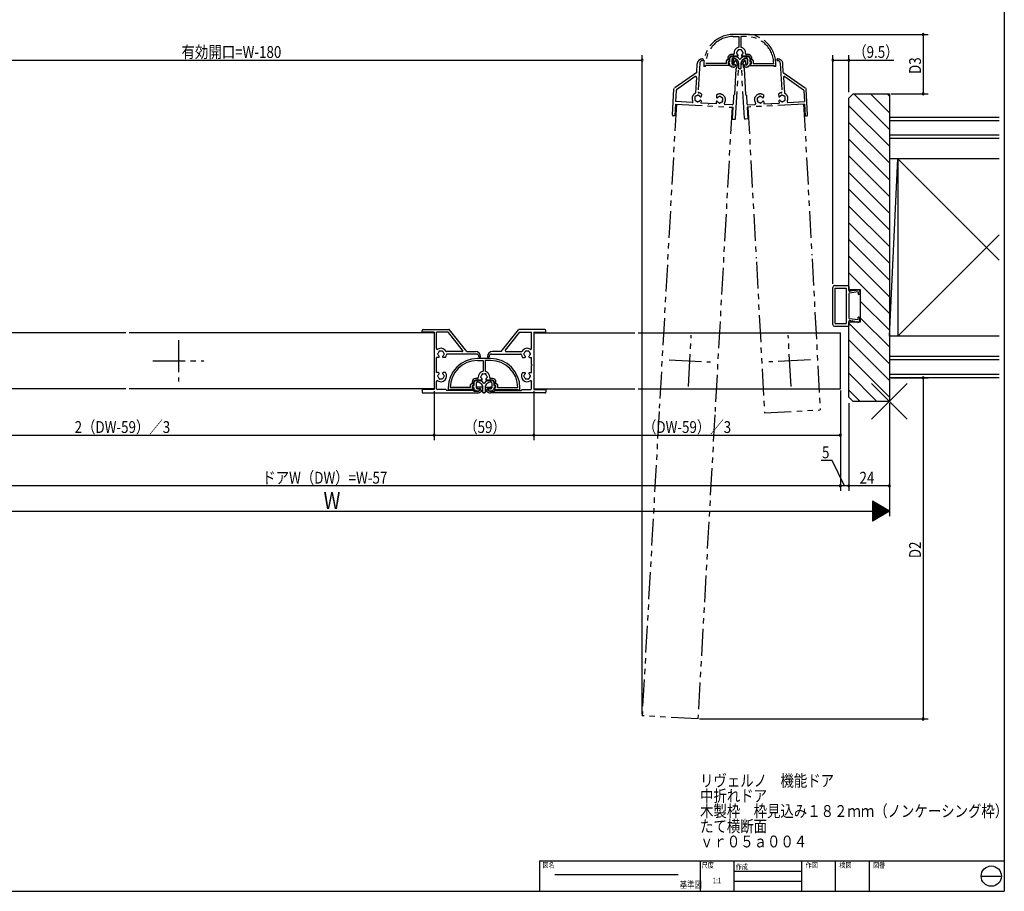
# Model space of a CAD drawing. Extents: x 19 to 1168, y 16 to 831.
# Drawn here: x 583 to 1166, y 16 to 532 of the extents above; entities that cross this region are included whole.
import ezdxf
from ezdxf.enums import TextEntityAlignment as Align

# ---------------------------------------------------------------- set-up
doc = ezdxf.new("R2010")
doc.units = 0
doc.linetypes.add('CENTER2', pattern=[28.575, 19.05, -3.175, 3.175, -3.175])
doc.linetypes.add('PHANTOM2', pattern=[31.75, 15.875, -3.175, 3.175, -3.175, 3.175, -3.175])
for name, color, linetype in [('CL', 4, 'CENTER2'), ('KI1', 7, 'CONTINUOUS'), ('KI2', 4, 'CONTINUOUS'), ('MJ', 2, 'CONTINUOUS'), ('OS', 2, 'CONTINUOUS'), ('PH', 6, 'PHANTOM2'), ('SU', 3, 'CONTINUOUS'), ('TE', 6, 'CONTINUOUS'), ('WK', 7, 'CONTINUOUS')]:
    doc.layers.add(name, color=color, linetype=linetype)
doc.styles.get("Standard").update_dxf_attribs({"font": 'romans.shx', "width": 0.83, "bigfont": 'extfont.shx'})

msp = doc.modelspace()

# ---------------------------------------------------------------- linework, layer by layer
at = {"layer": 'CL'}
for p, q in [((978.65, 315.14), (980.34, 345.36)), ((1039.32, 315.14), (1037.68, 345.36)), ((676.9, 342.53), (676.9, 317.97)), ((661.77, 330.25), (692.03, 330.25)), ((967.24, 330.93), (991.76, 329.56)), ((1050.76, 330.91), (1026.24, 329.59))]:
    msp.add_line(p, q, dxfattribs=at)
at = {"layer": 'KI1'}
for p, q in [((1076, 488.25), (1073.5, 485.75)), ((1073.5, 372.25), (1073.5, 485.75)), ((1076, 488.25), (1097.5, 488.25)), ((1097.5, 488.25), (1097.5, 306.25)), ((1064, 351.75), (1064, 373.75)), ((1065, 374.75), (1073, 374.75)), ((1065.5, 352.25), (1065.5, 373.25)), ((1065.5, 373.25), (1072, 373.25)), ((1072, 373.25), (1072, 352.25)), ((1073.5, 374.25), (1073.5, 371.9)), ((1080.5, 372.25), (1073.5, 372.25)), ((1073.5, 369.89), (1073.5, 355.61)), ((1079, 371), (1073.94, 370.38)), ((1074.96, 371.52), (1074.06, 371.41)), ((1075.95, 371.64), (1074.9, 372.01)), ((1074.9, 372.01), (1074.96, 371.52)), ((1076.95, 371.76), (1075.89, 372.13)), ((1075.89, 372.13), (1075.95, 371.64)), ((1076.89, 372.26), (1077.94, 371.88)), ((1076.89, 372.26), (1076.95, 371.76)), ((1077.88, 372.38), (1078.93, 372)), ((1077.88, 372.38), (1077.94, 371.88)), ((1078.87, 372.5), (1079.34, 372.33)), ((1078.87, 372.5), (1078.93, 372)), ((1079, 371), (1079, 369.5)), ((1079.5, 369.5), (1079, 369.5)), ((1080, 371.51), (1080, 370)), ((1080.5, 353.25), (1080.5, 372.25)), ((1079, 354.5), (1079, 356)), ((1079.5, 356), (1079, 356)), ((1080, 353.99), (1080, 355.5)), ((1065, 350.75), (1073, 350.75)), ((1065.5, 352.25), (1072, 352.25)), ((1073.5, 353.6), (1073.5, 351.25)), ((1073.5, 353.25), (1080.5, 353.25)), ((1073.5, 308.75), (1073.5, 353.25)), ((1079, 354.5), (1073.94, 355.12)), ((1074.96, 353.98), (1074.06, 354.09)), ((1074.9, 353.49), (1074.96, 353.98)), ((1075.95, 353.86), (1074.9, 353.49)), ((1075.89, 353.37), (1075.95, 353.86)), ((1076.95, 353.74), (1075.89, 353.37)), ((1076.89, 353.24), (1076.95, 353.74)), ((1076.89, 353.24), (1077.94, 353.62)), ((1077.88, 353.12), (1077.94, 353.62)), ((1077.88, 353.12), (1078.93, 353.5)), ((1078.87, 353), (1078.93, 353.5)), ((1078.87, 353), (1079.34, 353.17)), ((645.85, 346.75), (465.5, 346.75)), ((828.2, 346.75), (647.85, 346.75)), ((821.2, 347.25), (821.2, 348.25)), ((828.2, 347.25), (821.2, 347.25)), ((821.7, 348.75), (836.96, 348.75)), ((828.2, 347.25), (828.2, 313.25)), ((836.24, 347.25), (829.6, 347.25)), ((829.6, 337.54), (829.6, 347.25)), ((845.03, 336.56), (836.63, 347.06)), ((847.6, 335.75), (837.35, 348.56)), ((867.8, 335.75), (878.05, 348.56)), ((870.37, 336.56), (878.77, 347.06)), ((893.7, 348.75), (878.44, 348.75)), ((879.16, 347.25), (885.8, 347.25)), ((885.8, 337.54), (885.8, 347.25)), ((887.2, 347.25), (887.2, 313.25)), ((887.2, 347.25), (894.2, 347.25)), ((887.2, 346.75), (946.85, 346.75)), ((894.2, 347.25), (894.2, 348.25)), ((948.85, 346.75), (1068.5, 346.75)), ((1068.5, 313.75), (1068.5, 346.75)), ((829.6, 328.05), (829.6, 332.25)), ((830.83, 332.25), (829.6, 332.25)), ((834.95, 332.25), (833.57, 332.25)), ((844.64, 335.75), (835.55, 335.75)), ((853.2, 334.25), (836.07, 334.25)), ((847.6, 335.75), (852.7, 335.75)), ((862.2, 334.25), (879.33, 334.25)), ((867.8, 335.75), (862.7, 335.75)), ((870.76, 335.75), (879.85, 335.75)), ((880.45, 332.25), (881.83, 332.25)), ((884.57, 332.25), (885.8, 332.25)), ((885.8, 328.05), (885.8, 332.25)), ((829.6, 323.25), (829.6, 327.45)), ((861.6, 331.65), (853.8, 331.65)), ((853.8, 330.45), (857.1, 330.45)), ((857.1, 330.45), (857.1, 324.1)), ((858.3, 330.45), (858.3, 324.1)), ((861.6, 330.45), (858.3, 330.45)), ((885.8, 323.25), (885.8, 327.45)), ((830.83, 323.25), (829.6, 323.25)), ((834.95, 323.25), (833.57, 323.25)), ((880.45, 323.25), (881.83, 323.25)), ((884.57, 323.25), (885.8, 323.25)), ((829.6, 313.75), (829.6, 317.96)), ((849.75, 314.45), (849.75, 316.15)), ((850.25, 316.65), (850.65, 316.65)), ((850.65, 317.75), (850.65, 316.65)), ((850.75, 315.35), (850.75, 314.45)), ((851.35, 315.65), (851.05, 315.65)), ((851.65, 315.95), (851.65, 317.75)), ((853.83, 319.75), (852.65, 319.75)), ((856.33, 318.75), (852.65, 318.75)), ((856.85, 314.75), (853.8, 314.75)), ((858.55, 314.75), (861.6, 314.75)), ((862.75, 318.75), (859.07, 318.75)), ((862.75, 319.75), (861.57, 319.75)), ((863.75, 317.75), (863.75, 315.95)), ((864.35, 315.65), (864.05, 315.65)), ((864.65, 314.45), (864.65, 315.35)), ((864.75, 316.65), (864.75, 317.75)), ((864.75, 316.65), (865.15, 316.65)), ((865.65, 316.15), (865.65, 314.45)), ((885.8, 313.75), (885.8, 317.96)), ((645.85, 313.75), (465.5, 313.75)), ((828.2, 313.75), (647.85, 313.75)), ((828.2, 313.25), (821.2, 313.25)), ((821.2, 313.25), (821.2, 311.75)), ((821.7, 311.25), (853.83, 311.25)), ((835.2, 313.25), (830.1, 313.25)), ((835.7, 312.75), (835.2, 313.25)), ((851.05, 312.75), (835.7, 312.75)), ((836.45, 314.3), (836.45, 312.75)), ((837.45, 312.75), (836.45, 312.75)), ((851.35, 313.25), (837.45, 313.25)), ((837.45, 312.75), (837.45, 313.25)), ((849.75, 314.45), (837.65, 314.45)), ((851.35, 314.15), (851.05, 314.15)), ((852.05, 312.15), (851.05, 312.75)), ((851.65, 313.55), (851.65, 313.85)), ((853.83, 312.15), (852.05, 312.15)), ((853.8, 313.85), (855.18, 313.85)), ((861.6, 313.85), (860.22, 313.85)), ((861.57, 312.15), (863.35, 312.15)), ((893.7, 311.25), (861.57, 311.25)), ((863.35, 312.15), (864.35, 312.75)), ((863.75, 313.85), (863.75, 313.55)), ((864.35, 314.15), (864.05, 314.15)), ((864.05, 313.25), (877.95, 313.25)), ((864.35, 312.75), (879.7, 312.75)), ((865.65, 314.45), (877.75, 314.45)), ((877.95, 312.75), (877.95, 313.25)), ((878.95, 312.75), (877.95, 312.75)), ((878.95, 312.75), (878.95, 314.3)), ((879.7, 312.75), (880.2, 313.25)), ((880.2, 313.25), (885.3, 313.25)), ((887.2, 313.75), (946.85, 313.75)), ((887.2, 313.25), (894.2, 313.25)), ((894.2, 313.25), (894.2, 311.75)), ((948.85, 313.75), (1068.5, 313.75)), ((1076, 306.25), (1073.5, 308.75)), ((1097.5, 306.25), (1076, 306.25))]:
    msp.add_line(p, q, dxfattribs=at)
for centre, radius, start, end in [((1065, 373.75), 1, 90, 180), ((1073, 374.25), 0.5, 0, 90), ((1074, 371.9), 0.5, 180, 277), ((1074, 369.89), 0.5, 97, 180), ((1079.01, 371.39), 1, 7, 70.43495), ((1079.5, 370), 0.5, 270, 0), ((1074, 355.61), 0.5, 180, 263), ((1079.5, 355.5), 0.5, 0, 90), ((1065, 351.75), 1, 180, 270), ((1073, 351.25), 0.5, 270, 0), ((1074, 353.6), 0.5, 83, 180), ((1079.01, 354.11), 1, 289.56505, 353), ((821.7, 348.25), 0.5, 90, 180), ((836.24, 346.75), 0.5, 38.65981, 90), ((836.96, 348.25), 0.5, 38.65981, 90), ((878.44, 348.25), 0.5, 90, 141.34019), ((879.16, 346.75), 0.5, 90, 141.34019), ((893.7, 348.25), 0.5, 0, 90), ((830.1, 337.54), 0.5, 180, 302.57897), ((830.7, 334.25), 0.5, 112.02431, 247.97569), ((832.2, 334.25), 3.4, 30.9778, 122.57897), ((832.2, 334.25), 1.75, 135.35889, 164.64111), ((832.2, 334.25), 1.75, 195.35889, 229.8159), ((830.83, 332.63), 0.376, 270, 49.8159), ((831.45, 335.55), 0.5, 52.02431, 187.97569), ((832.2, 334.25), 1.75, 75.35889, 104.64111), ((832.95, 335.55), 0.5, 352.02431, 127.97569), ((833.57, 332.63), 0.376, 130.1841, 270), ((832.2, 334.25), 1.75, 310.1841, 344.64111), ((832.2, 334.25), 1.75, 15.35889, 44.64111), ((833.7, 334.25), 0.5, 292.02431, 67.97569), ((832.2, 334.25), 3.4, 323.96812, 352.60688), ((835.55, 336.25), 0.5, 210, 270), ((836.07, 333.75), 0.5, 90, 172.81924), ((844.64, 336.25), 0.5, 270, 38.65981), ((852.7, 332.75), 3, 0, 90), ((853.2, 332.75), 1.5, 0, 90), ((855.2, 332.75), 0.5, 180, 0), ((862.7, 332.75), 3, 90, 180), ((860.2, 332.75), 0.5, 180, 0), ((862.2, 332.75), 1.5, 90, 180), ((870.76, 336.25), 0.5, 141.34019, 270), ((879.33, 333.75), 0.5, 7.18076, 90), ((883.2, 334.25), 3.4, 187.39312, 216.03188), ((879.85, 336.25), 0.5, 270, 330), ((883.2, 334.25), 3.4, 57.42103, 149.0222), ((881.7, 334.25), 0.5, 112.02431, 247.97569), ((883.2, 334.25), 1.75, 135.35889, 164.64111), ((883.2, 334.25), 1.75, 195.35889, 229.8159), ((881.83, 332.63), 0.376, 270, 49.8159), ((882.45, 335.55), 0.5, 52.02431, 187.97569), ((883.2, 334.25), 1.75, 75.35889, 104.64111), ((883.95, 335.55), 0.5, 352.02431, 127.97569), ((884.57, 332.63), 0.376, 130.1841, 270), ((883.2, 334.25), 1.75, 310.1841, 344.64111), ((883.2, 334.25), 1.75, 15.35889, 44.64111), ((884.7, 334.25), 0.5, 292.02431, 67.97569), ((885.3, 337.54), 0.5, 237.42103, 0), ((829.6, 327.75), 0.3, 90, 270), ((853.8, 314.3), 17.35, 90, 180), ((853.8, 314.3), 16.15, 90, 179.46783), ((861.6, 314.3), 17.35, 0, 90), ((861.6, 314.3), 16.15, 0.53217, 90), ((885.8, 327.75), 0.3, 270, 90), ((830.7, 321.25), 0.5, 112.02431, 247.97569), ((832.2, 321.25), 3.4, 237.42103, 36.03188), ((832.2, 321.25), 1.75, 130.1841, 164.64111), ((832.2, 321.25), 1.75, 195.35889, 224.64111), ((830.83, 322.87), 0.376, 310.1841, 90), ((833.57, 322.87), 0.376, 90, 229.8159), ((832.2, 321.25), 1.75, 15.35889, 49.8159), ((832.2, 321.25), 1.75, 315.35889, 344.64111), ((833.7, 321.25), 0.5, 292.02431, 67.97569), ((857.7, 320.75), 3.4, 100.16425, 187.36589), ((856.2, 320.75), 0.5, 112.02431, 247.97569), ((857.7, 320.75), 1.75, 135.35889, 164.64111), ((856.95, 322.05), 0.5, 52.02431, 187.97569), ((857.7, 320.75), 1.75, 75.35889, 104.64111), ((858.45, 322.05), 0.5, 352.02431, 127.97569), ((857.7, 320.75), 3.4, 352.63411, 79.83575), ((857.7, 320.75), 1.75, 15.35889, 44.64111), ((859.2, 320.75), 0.5, 292.02431, 67.97569), ((883.2, 321.25), 3.4, 143.96812, 302.57897), ((881.7, 321.25), 0.5, 112.02431, 247.97569), ((883.2, 321.25), 1.75, 130.1841, 164.64111), ((883.2, 321.25), 1.75, 195.35889, 224.64111), ((881.83, 322.87), 0.376, 310.1841, 90), ((884.57, 322.87), 0.376, 90, 229.8159), ((883.2, 321.25), 1.75, 15.35889, 49.8159), ((883.2, 321.25), 1.75, 315.35889, 344.64111), ((884.7, 321.25), 0.5, 292.02431, 67.97569), ((830.1, 317.96), 0.5, 57.42103, 180), ((831.45, 319.95), 0.5, 172.02431, 307.97569), ((832.2, 321.25), 1.75, 255.35889, 284.64111), ((832.95, 319.95), 0.5, 232.02431, 7.97569), ((850.25, 316.15), 0.5, 90, 180), ((852.65, 317.75), 2, 90, 180), ((851.05, 315.35), 0.3, 90, 180), ((851.35, 315.95), 0.3, 270, 0), ((852.65, 317.75), 1, 90, 180), ((853.8, 314.3), 0.45, 90, 270), ((853.83, 320.25), 0.5, 270, 7.36589), ((853.83, 314.3), 3.05, 270, 8.48445), ((857.7, 320.75), 1.75, 195.35889, 229.8159), ((856.33, 319.13), 0.376, 270, 49.8159), ((861.57, 314.3), 3.05, 171.51555, 270), ((859.07, 319.13), 0.376, 130.1841, 270), ((857.7, 320.75), 1.75, 310.1841, 344.64111), ((861.57, 320.25), 0.5, 172.63411, 270), ((861.6, 314.3), 0.45, 270, 90), ((862.75, 317.75), 2, 0, 90), ((862.75, 317.75), 1, 0, 90), ((864.05, 315.95), 0.3, 180, 270), ((864.35, 315.35), 0.3, 0, 90), ((865.15, 316.15), 0.5, 0, 90), ((882.45, 319.95), 0.5, 172.02431, 307.97569), ((883.2, 321.25), 1.75, 255.35889, 284.64111), ((883.95, 319.95), 0.5, 232.02431, 7.97569), ((885.3, 317.96), 0.5, 0, 122.57897), ((821.7, 311.75), 0.5, 180, 270), ((830.1, 313.75), 0.5, 180, 270), ((851.05, 314.45), 0.3, 180, 270), ((851.35, 313.85), 0.3, 0, 90), ((851.35, 313.55), 0.3, 270, 0), ((853.83, 314.3), 2.15, 270, 324.8473), ((855.18, 313.35), 0.5, 324.8473, 90), ((860.22, 313.35), 0.5, 90, 215.1527), ((861.57, 314.3), 2.15, 215.1527, 270), ((864.05, 313.85), 0.3, 90, 180), ((864.05, 313.55), 0.3, 180, 270), ((864.35, 314.45), 0.3, 270, 0), ((885.3, 313.75), 0.5, 270, 0), ((893.7, 311.75), 0.5, 270, 0)]:
    msp.add_arc(centre, radius, start, end, dxfattribs=at)
at = {"layer": 'KI2'}
for p, q in [((850.95, 314.65), (850.95, 315.15)), ((851.25, 315.45), (851.55, 315.45)), ((851.85, 315.75), (851.85, 317.55)), ((852.85, 318.55), (855.56, 318.55)), ((853.15, 314.3), (853.15, 317.14)), ((859.84, 318.55), (862.55, 318.55)), ((862.25, 317.14), (862.25, 314.3)), ((863.55, 317.55), (863.55, 315.75)), ((863.85, 315.45), (864.15, 315.45)), ((864.45, 315.15), (864.45, 314.65)), ((851.55, 314.35), (851.25, 314.35)), ((851.85, 313.35), (851.85, 314.05)), ((852.04, 313.07), (852.66, 312.83)), ((852.85, 312.55), (852.85, 312.35)), ((853.8, 312.35), (852.85, 312.35)), ((853.8, 313.65), (855.15, 313.65)), ((857.05, 311.55), (857.05, 314.3)), ((858.05, 311.25), (857.35, 311.25)), ((858.05, 311.25), (857.7, 311.25)), ((858.35, 314.3), (858.35, 311.55)), ((860.25, 313.65), (861.6, 313.65)), ((862.55, 312.35), (861.6, 312.35)), ((862.55, 312.35), (862.55, 312.55)), ((862.74, 312.83), (863.36, 313.07)), ((863.55, 314.05), (863.55, 313.35)), ((864.15, 314.35), (863.85, 314.35))]:
    msp.add_line(p, q, dxfattribs=at)
for centre, radius, start, end in [((851.25, 315.15), 0.3, 90, 180), ((851.25, 314.65), 0.3, 180, 270), ((851.55, 315.75), 0.3, 270, 0), ((852.85, 317.55), 1, 90, 180), ((853.55, 317.14), 0.4, 95.03241, 180), ((853.8, 314.3), 3.25, 0, 95.03241), ((853.8, 314.3), 4.6, 37.25792, 67.50502), ((857.7, 317.27), 0.3, 217.25792, 322.74208), ((861.6, 314.3), 4.6, 112.49498, 142.74208), ((861.6, 314.3), 3.25, 84.96759, 180), ((861.85, 317.14), 0.4, 0, 84.96759), ((862.55, 317.55), 1, 0, 90), ((863.85, 315.75), 0.3, 180, 270), ((864.15, 315.15), 0.3, 0, 90), ((864.15, 314.65), 0.3, 270, 0), ((851.55, 314.05), 0.3, 0, 90), ((852.15, 313.35), 0.3, 180, 248.19859), ((852.55, 312.55), 0.3, 0, 68.19859), ((853.8, 314.3), 0.65, 180, 270), ((853.8, 314.3), 1.95, 270, 324.8473), ((855.15, 313.35), 0.3, 324.8473, 90), ((857.35, 311.55), 0.3, 180, 270), ((858.05, 311.55), 0.3, 270, 0), ((860.25, 313.35), 0.3, 90, 215.1527), ((861.6, 314.3), 1.95, 215.1527, 270), ((861.6, 314.3), 0.65, 270, 0), ((862.85, 312.55), 0.3, 111.80141, 180), ((863.25, 313.35), 0.3, 291.80141, 0), ((863.85, 314.05), 0.3, 90, 180)]:
    msp.add_arc(centre, radius, start, end, dxfattribs=at)
at = {"layer": 'OS'}
for p, q in [((1097.5, 467.15), (1076.4, 488.25)), ((1097.5, 477.05), (1086.3, 488.25)), ((1097.5, 486.95), (1096.2, 488.25)), ((1097.5, 457.26), (1073.5, 481.26)), ((1162.5, 474.25), (1097.5, 474.25)), ((1097.5, 474.25), (1097.5, 320.25)), ((1162.5, 472.25), (1097.5, 472.25)), ((1097.5, 447.36), (1073.5, 471.36)), ((1097.5, 437.46), (1073.5, 461.46)), ((1162.5, 463.75), (1097.5, 463.75)), ((1162.5, 461.75), (1097.5, 461.75)), ((1097.5, 427.56), (1073.5, 451.56)), ((1162.5, 449.75), (1097.5, 449.75)), ((1097.5, 344.75), (1102.5, 449.75)), ((1102.5, 449.75), (1162.5, 389.75)), ((1102.5, 449.75), (1102.5, 344.75)), ((1097.5, 417.66), (1073.5, 441.66)), ((1097.5, 407.76), (1073.5, 431.76)), ((1097.5, 397.86), (1073.5, 421.86)), ((1097.5, 387.96), (1073.5, 411.96)), ((1097.5, 378.06), (1073.5, 402.06)), ((1162.5, 404.75), (1102.5, 344.75)), ((1097.5, 368.16), (1073.5, 392.16)), ((1097.5, 358.26), (1073.5, 382.26)), ((1073.61, 372.25), (1073.5, 372.36)), ((1097.5, 348.36), (1080.5, 365.36)), ((1097.5, 338.46), (1080.5, 355.46)), ((1097.5, 328.56), (1073.5, 352.56)), ((1162.5, 344.75), (1097.5, 344.75)), ((1097.5, 318.66), (1073.5, 342.66)), ((1097.5, 308.76), (1073.5, 332.76)), ((1162.5, 332.75), (1097.5, 332.75)), ((1162.5, 330.75), (1097.5, 330.75)), ((1090.11, 306.25), (1073.5, 322.86)), ((1162.5, 322.25), (1097.5, 322.25)), ((1162.5, 320.25), (1097.5, 320.25)), ((1080.21, 306.25), (1073.5, 312.96))]:
    msp.add_line(p, q, dxfattribs=at)
at = {"layer": 'PH'}
for p, q in [((1012.93, 523.42), (1005.13, 523.42)), ((1005.13, 522.22), (1008.43, 522.22)), ((1008.43, 522.22), (1008.43, 515.87)), ((1009.63, 522.22), (1009.63, 515.87)), ((1012.93, 522.22), (1009.63, 522.22)), ((1001.08, 506.22), (1001.08, 507.92)), ((1001.58, 508.42), (1001.98, 508.42)), ((1001.98, 509.52), (1001.98, 508.42)), ((1002.08, 507.12), (1002.08, 506.22)), ((1002.28, 506.42), (1002.28, 506.92)), ((1002.68, 507.42), (1002.38, 507.42)), ((1002.58, 507.22), (1002.88, 507.22)), ((1002.98, 507.72), (1002.98, 509.52)), ((1003.18, 507.52), (1003.18, 509.32)), ((1005.16, 511.52), (1003.98, 511.52)), ((1007.65, 510.52), (1003.98, 510.52)), ((1004.18, 510.32), (1006.89, 510.32)), ((1004.48, 506.07), (1004.48, 508.91)), ((1005.02, 509.05), (1004.85, 506.01)), ((1005.75, 505.96), (1005.83, 507.34)), ((1014.08, 510.52), (1010.4, 510.52)), ((1011.17, 510.32), (1013.88, 510.32)), ((1012.56, 506), (1012.48, 507.38)), ((1014.08, 511.52), (1012.89, 511.52)), ((1013.29, 509.1), (1013.46, 506.05)), ((1013.58, 508.91), (1013.58, 506.07)), ((1014.88, 509.32), (1014.88, 507.52)), ((1015.08, 509.52), (1015.08, 507.72)), ((1015.18, 507.22), (1015.48, 507.22)), ((1015.68, 507.42), (1015.38, 507.42)), ((1015.78, 506.92), (1015.78, 506.42)), ((1015.98, 506.22), (1015.98, 507.12)), ((1016.08, 508.42), (1016.08, 509.52)), ((1016.08, 508.42), (1016.48, 508.42)), ((1016.98, 507.92), (1016.98, 506.22)), ((983.54, 500.99), (970.17, 491.47)), ((983.54, 500.99), (983.82, 506.08)), ((985.35, 506.5), (984.39, 489.39)), ((987.78, 506.07), (987.78, 504.52)), ((988.78, 504.52), (987.78, 504.52)), ((1002.68, 505.02), (988.78, 505.02)), ((988.78, 504.52), (988.78, 505.02)), ((1001.08, 506.22), (988.98, 506.22)), ((1002.68, 505.92), (1002.38, 505.92)), ((1002.88, 506.12), (1002.58, 506.12)), ((1002.98, 505.32), (1002.98, 505.62)), ((1003.18, 505.13), (1003.18, 505.82)), ((1003.36, 504.85), (1003.99, 504.6)), ((1004.18, 504.32), (1004.18, 504.12)), ((1005.13, 504.12), (1004.18, 504.12)), ((1005.13, 505.42), (1006.47, 505.42)), ((1006.69, 503.15), (1005.84, 487.83)), ((1006.55, 473.76), (1008.35, 505.85)), ((1007.35, 504.12), (1006.69, 503.15)), ((1007.45, 505.9), (1007.35, 504.12)), ((1008.38, 503.32), (1008.38, 506.07)), ((1009.38, 503.02), (1008.68, 503.02)), ((1009.38, 503.02), (1009.03, 503.02)), ((1009.68, 506.07), (1009.68, 503.32)), ((1011.7, 473.81), (1009.96, 505.9)), ((1010.86, 505.95), (1010.95, 504.16)), ((1010.95, 504.16), (1011.61, 503.2)), ((1011.58, 505.42), (1012.93, 505.42)), ((1011.61, 503.2), (1012.44, 487.87)), ((1013.88, 504.12), (1012.93, 504.12)), ((1013.88, 504.12), (1013.88, 504.32)), ((1014.06, 504.6), (1014.69, 504.85)), ((1014.88, 505.82), (1014.88, 505.13)), ((1015.08, 505.62), (1015.08, 505.32)), ((1015.48, 506.12), (1015.18, 506.12)), ((1015.68, 505.92), (1015.38, 505.92)), ((1015.38, 505.02), (1029.28, 505.02)), ((1016.98, 506.22), (1029.07, 506.22)), ((1029.28, 504.52), (1029.28, 505.02)), ((1030.28, 504.52), (1029.28, 504.52)), ((1030.28, 504.52), (1030.28, 506.07)), ((1032.96, 506.51), (1033.89, 489.4)), ((1034.76, 501), (1034.48, 506.09)), ((1034.76, 501), (1048.11, 491.46)), ((982.58, 498.47), (971.63, 490.67)), ((983.37, 498.03), (982.86, 488.96)), ((1034.92, 498.04), (1035.41, 488.96)), ((1035.71, 498.47), (1046.65, 490.65)), ((969.11, 475.86), (969.96, 491.09)), ((971.42, 490.29), (971.05, 483.66)), ((1046.86, 490.27), (1047.22, 483.65)), ((1049.14, 475.84), (1048.32, 491.08)), ((980.75, 483.12), (971.05, 483.66)), ((986.1, 484.05), (986.03, 482.82)), ((986.33, 488.16), (986.25, 486.79)), ((995.08, 483.55), (995.01, 482.32)), ((995.31, 487.66), (995.23, 486.29)), ((1005.31, 487.35), (1005.03, 482.26)), ((1005.84, 487.83), (1005.31, 487.35)), ((1012.44, 487.87), (1012.96, 487.4)), ((1012.96, 487.4), (1013.24, 482.31)), ((1022.96, 487.69), (1023.04, 486.31)), ((1023.19, 483.57), (1023.25, 482.35)), ((1031.95, 488.18), (1032.02, 486.8)), ((1032.17, 484.06), (1032.24, 482.83)), ((1037.52, 483.12), (1047.22, 483.65)), ((971.47, 482.23), (961.4, 302.17)), ((970.97, 482.26), (970.58, 475.27)), ((970.97, 482.26), (1004.92, 480.36)), ((990.22, 482.59), (986.03, 482.82)), ((995.01, 482.32), (990.82, 482.56)), ((1004.42, 480.39), (994.35, 300.32)), ((1004.5, 481.79), (1000.29, 482.03)), ((1004.92, 480.36), (1004.53, 473.38)), ((1047.29, 482.25), (1013.34, 480.41)), ((1013.34, 480.41), (1013.72, 473.42)), ((1013.77, 481.83), (1017.97, 482.06)), ((1013.84, 480.44), (1018.69, 390.92)), ((1023.25, 482.35), (1027.45, 482.58)), ((1028.05, 482.61), (1032.24, 482.83)), ((1046.79, 482.22), (1051.64, 392.7)), ((1047.29, 482.25), (1047.67, 475.26)), ((970.58, 475.27), (969.58, 475.33)), ((1004.53, 473.38), (1006.03, 473.29)), ((1013.72, 473.42), (1012.22, 473.34)), ((1047.67, 475.26), (1048.67, 475.31)), ((1051.75, 390.71), (1056.6, 301.19)), ((1018.8, 388.92), (1023.65, 299.4)), ((961.29, 300.17), (951.22, 120.1)), ((994.24, 298.33), (984.17, 118.26)), ((1023.65, 299.4), (1056.6, 301.19)), ((984.17, 118.26), (951.22, 120.1))]:
    msp.add_line(p, q, dxfattribs=at)
for centre, radius, start, end in [((1005.13, 506.07), 17.35, 90, 180), ((1005.13, 506.07), 16.15, 90, 179.46783), ((1012.93, 506.07), 17.35, 0, 90), ((1012.93, 506.07), 16.15, 0.53217, 90), ((1009.03, 512.52), 3.4, 100.16425, 187.36589), ((1007.53, 512.52), 0.5, 112.02431, 247.97569), ((1009.03, 512.52), 1.75, 135.35889, 164.64111), ((1008.28, 513.82), 0.5, 52.02431, 187.97569), ((1009.03, 512.52), 1.75, 75.35889, 104.64111), ((1009.78, 513.82), 0.5, 352.02431, 127.97569), ((1009.03, 512.52), 3.4, 352.63411, 79.83575), ((1009.03, 512.52), 1.75, 15.35889, 44.64111), ((1010.53, 512.52), 0.5, 292.02431, 67.97569), ((986.82, 505.92), 3, 86.8, 176.8), ((986.85, 506.41), 1.5, 86.8, 176.8), ((986.96, 508.41), 0.5, 266.8, 86.8), ((1001.58, 507.92), 0.5, 90, 180), ((1003.98, 509.52), 2, 90, 180), ((1002.38, 507.12), 0.3, 90, 180), ((1002.58, 506.92), 0.3, 90, 180), ((1002.68, 507.72), 0.3, 270, 0), ((1002.88, 507.52), 0.3, 270, 0), ((1003.98, 509.52), 1, 90, 180), ((1004.18, 509.32), 1, 90, 180), ((1004.88, 508.91), 0.4, 95.03241, 180), ((1005.13, 506.07), 3.25, 0, 95.03241), ((1005.3, 506.02), 3.05, 356.8, 95.28445), ((1005.16, 512.02), 0.5, 270, 7.36589), ((1006.33, 507.31), 0.5, 51.6473, 176.8), ((1005.3, 506.02), 2.15, 356.8, 51.6473), ((1005.13, 506.07), 4.6, 37.25792, 67.50502), ((1009.03, 512.52), 1.75, 195.35889, 229.8159), ((1007.65, 510.9), 0.376, 270, 49.8159), ((1009.03, 509.04), 0.3, 217.25792, 322.74208), ((1012.93, 506.07), 4.6, 112.49498, 142.74208), ((1012.93, 506.07), 3.25, 84.96759, 180), ((1013, 506.06), 3.05, 84.61555, 183.1), ((1010.4, 510.9), 0.376, 130.1841, 270), ((1009.03, 512.52), 1.75, 310.1841, 344.64111), ((1013, 506.06), 2.15, 128.2527, 183.1), ((1011.98, 507.36), 0.5, 3.1, 128.2527), ((1012.89, 512.02), 0.5, 172.63411, 270), ((1013.18, 508.91), 0.4, 0, 84.96759), ((1013.88, 509.32), 1, 0, 90), ((1014.08, 509.52), 2, 0, 90), ((1014.08, 509.52), 1, 0, 90), ((1015.18, 507.52), 0.3, 180, 270), ((1015.38, 507.72), 0.3, 180, 270), ((1015.48, 506.92), 0.3, 0, 90), ((1015.68, 507.12), 0.3, 0, 90), ((1016.48, 507.92), 0.5, 0, 90), ((1031.35, 508.42), 0.5, 93.1, 273.1), ((1031.49, 505.93), 3, 3.1, 93.1), ((1031.46, 506.43), 1.5, 3.1, 93.1), ((1002.38, 506.22), 0.3, 180, 270), ((1002.58, 506.42), 0.3, 180, 270), ((1002.68, 505.62), 0.3, 0, 90), ((1002.68, 505.32), 0.3, 270, 0), ((1002.88, 505.82), 0.3, 0, 90), ((1003.48, 505.13), 0.3, 180, 248.19859), ((1003.88, 504.32), 0.3, 0, 68.19859), ((1005.13, 506.07), 0.65, 180, 270), ((1005.3, 505.98), 0.45, 176.8, 356.8), ((1005.13, 506.07), 1.95, 270, 324.8473), ((1006.47, 505.12), 0.3, 324.8473, 90), ((1008.68, 503.32), 0.3, 180, 270), ((1009.38, 503.32), 0.3, 270, 0), ((1011.58, 505.12), 0.3, 90, 215.1527), ((1012.93, 506.07), 1.95, 215.1527, 270), ((1013.01, 506.03), 0.45, 183.1, 3.1), ((1012.93, 506.07), 0.65, 270, 0), ((1014.18, 504.32), 0.3, 111.80141, 180), ((1014.58, 505.13), 0.3, 291.80141, 0), ((1015.18, 505.82), 0.3, 90, 180), ((1015.38, 505.62), 0.3, 90, 180), ((1015.38, 505.32), 0.3, 180, 270), ((1015.48, 506.42), 0.3, 270, 0), ((1015.68, 506.22), 0.3, 270, 0), ((982.87, 498.06), 0.5, 356.8, 125.45981), ((1035.42, 498.07), 0.5, 54.44019, 183.1), ((970.46, 491.06), 0.5, 125.45981, 176.8), ((971.92, 490.26), 0.5, 125.45981, 176.8), ((984.89, 489.36), 0.5, 176.8, 259.61924), ((1033.39, 489.37), 0.5, 280.28076, 3.1), ((1046.36, 490.25), 0.5, 3.1, 54.44019), ((1047.82, 491.05), 0.5, 3.1, 54.44019), ((980.78, 483.62), 0.5, 266.8, 29.37897), ((984.18, 485.53), 3.4, 117.7778, 209.37897), ((982.84, 484.85), 0.5, 138.82431, 274.77569), ((982.92, 486.35), 0.5, 78.82431, 214.77569), ((984.18, 485.53), 1.75, 162.15889, 191.44111), ((982.37, 488.99), 0.5, 296.8, 356.8), ((984.18, 485.53), 1.75, 222.15889, 251.44111), ((984.18, 485.53), 1.75, 102.15889, 131.44111), ((984.09, 484.03), 0.5, 198.82431, 334.77569), ((984.26, 487.03), 0.5, 18.82431, 154.77569), ((984.18, 485.53), 1.75, 282.15889, 316.6159), ((984.18, 485.53), 1.75, 36.9841, 71.44111), ((984.18, 485.53), 3.4, 50.76812, 79.40688), ((985.72, 484.07), 0.376, 356.8, 136.6159), ((985.87, 486.81), 0.376, 216.9841, 356.8), ((995.46, 483.53), 0.376, 36.9841, 176.8), ((995.61, 486.27), 0.376, 176.8, 316.6159), ((997.15, 484.81), 3.4, 324.22103, 122.83188), ((997.15, 484.81), 1.75, 216.9841, 251.44111), ((997.15, 484.81), 1.75, 102.15889, 136.6159), ((997.24, 486.3), 0.5, 18.82431, 154.77569), ((997.15, 484.81), 1.75, 282.15889, 311.44111), ((997.15, 484.81), 1.75, 42.15889, 71.44111), ((998.41, 483.98), 0.5, 258.82431, 34.77569), ((998.49, 485.48), 0.5, 318.82431, 94.77569), ((997.15, 484.81), 1.75, 342.15889, 11.44111), ((1021.11, 484.84), 3.4, 57.06812, 215.67897), ((1019.78, 485.51), 0.5, 85.12431, 221.07569), ((1021.11, 484.84), 1.75, 168.45889, 197.74111), ((1019.86, 484.02), 0.5, 145.12431, 281.07569), ((1021.11, 484.84), 1.75, 108.45889, 137.74111), ((1021.11, 484.84), 1.75, 228.45889, 257.74111), ((1021.03, 486.33), 0.5, 25.12431, 161.07569), ((1021.11, 484.84), 1.75, 43.2841, 77.74111), ((1021.11, 484.84), 1.75, 288.45889, 322.9159), ((1022.66, 486.29), 0.376, 223.2841, 3.1), ((1022.81, 483.55), 0.376, 3.1, 142.9159), ((1034.1, 485.54), 3.4, 100.49312, 129.13188), ((1032.4, 486.82), 0.376, 183.1, 322.9159), ((1032.55, 484.08), 0.376, 43.2841, 183.1), ((1034.1, 485.54), 1.75, 108.45889, 142.9159), ((1034.1, 485.54), 1.75, 223.2841, 257.74111), ((1034.01, 487.04), 0.5, 25.12431, 161.07569), ((1034.18, 484.04), 0.5, 205.12431, 341.07569), ((1034.1, 485.54), 1.75, 48.45889, 77.74111), ((1034.1, 485.54), 1.75, 288.45889, 317.74111), ((1035.35, 486.36), 0.5, 325.12431, 101.07569), ((1035.43, 484.86), 0.5, 265.12431, 41.07569), ((1035.91, 488.99), 0.5, 183.1, 243.1), ((1034.1, 485.54), 3.4, 330.52103, 62.1222), ((1034.1, 485.54), 1.75, 348.45889, 17.74111), ((1037.49, 483.62), 0.5, 150.52103, 273.1), ((990.52, 482.57), 0.3, 176.8, 356.8), ((997.07, 483.31), 0.5, 198.82431, 334.77569), ((1000.32, 482.52), 0.5, 144.22103, 266.8), ((1004.53, 482.29), 0.5, 266.8, 356.8), ((1013.74, 482.33), 0.5, 183.1, 273.1), ((1017.95, 482.56), 0.5, 273.1, 35.67897), ((1021.2, 483.34), 0.5, 205.12431, 341.07569), ((1027.75, 482.59), 0.3, 183.1, 3.1), ((969.61, 475.83), 0.5, 176.8, 266.8), ((1006.05, 473.79), 0.5, 266.8, 356.8), ((1012.2, 473.84), 0.5, 183.1, 273.1), ((1048.64, 475.81), 0.5, 273.1, 3.1)]:
    msp.add_arc(centre, radius, start, end, dxfattribs=at)
at = {"layer": 'SU'}
for p, q in [((1013.93, 523.42), (1120.5, 523.42)), ((1117.5, 523.42), (1117.5, 488.25)), ((471, 508.25), (951.22, 508.25)), ((951.22, 121.1), (951.22, 511.25)), ((1064, 375.75), (1064, 511.25)), ((1064, 508.25), (1073.5, 508.25)), ((1073.5, 489.25), (1073.5, 511.25)), ((1073.5, 508.25), (1100.16, 508.25)), ((1098.5, 488.25), (1120.5, 488.25)), ((1098.5, 320.25), (1120.5, 320.25)), ((1117.5, 320.25), (1117.5, 118.26)), ((828.2, 312.25), (828.2, 283.25)), ((887.2, 312.25), (887.2, 283.25)), ((1068.5, 312.75), (1068.5, 253.25)), ((1073.5, 305.25), (1073.5, 253.25)), ((1097.5, 305.25), (1097.5, 238.25)), ((465.5, 286.25), (828.2, 286.25)), ((828.2, 286.25), (887.2, 286.25)), ((887.2, 286.25), (1068.5, 286.25)), ((1063.64, 271.25), (1057.17, 271.25)), ((1071, 256.25), (1063.64, 271.25)), ((1068.5, 256.25), (465.5, 256.25)), ((1073.5, 256.25), (1068.5, 256.25)), ((1097.5, 256.25), (1073.5, 256.25)), ((1087.5, 247.25), (1087.5, 235.25)), ((1097.5, 241.25), (1087.5, 247.25)), ((1087.7, 247.13), (1087.7, 235.37)), ((1087.9, 247.01), (1087.9, 235.49)), ((1088.1, 246.89), (1088.1, 235.61)), ((1088.3, 246.77), (1088.3, 235.73)), ((1088.5, 246.65), (1088.5, 235.85)), ((1088.7, 246.53), (1088.7, 235.97)), ((1088.9, 246.41), (1088.9, 236.09)), ((1089.1, 246.29), (1089.1, 236.21)), ((1089.3, 246.17), (1089.3, 236.33)), ((1089.5, 246.05), (1089.5, 236.45)), ((1089.7, 245.93), (1089.7, 236.57)), ((1089.9, 245.81), (1089.9, 236.69)), ((1090.1, 245.69), (1090.1, 236.81)), ((1090.3, 245.57), (1090.3, 236.93)), ((1090.5, 245.45), (1090.5, 237.05)), ((1090.7, 245.33), (1090.7, 237.17)), ((1090.9, 245.21), (1090.9, 237.29)), ((1091.1, 245.09), (1091.1, 237.41)), ((1091.3, 244.97), (1091.3, 237.53)), ((1091.5, 244.85), (1091.5, 237.65)), ((1091.7, 244.73), (1091.7, 237.77)), ((437.5, 241.25), (1097.5, 241.25)), ((1097.5, 241.25), (1087.5, 235.25)), ((1091.9, 244.61), (1091.9, 237.89)), ((1092.1, 244.49), (1092.1, 238.01)), ((1092.3, 244.37), (1092.3, 238.13)), ((1092.5, 244.25), (1092.5, 238.25)), ((1092.7, 244.13), (1092.7, 238.37)), ((1092.9, 244.01), (1092.9, 238.49)), ((1093.1, 243.89), (1093.1, 238.61)), ((1093.3, 243.77), (1093.3, 238.73)), ((1093.5, 243.65), (1093.5, 238.85)), ((1093.7, 243.53), (1093.7, 238.97)), ((1093.9, 243.41), (1093.9, 239.09)), ((1094.1, 243.29), (1094.1, 239.21)), ((1094.3, 243.17), (1094.3, 239.33)), ((1094.5, 243.05), (1094.5, 239.45)), ((1094.7, 242.93), (1094.7, 239.57)), ((1094.9, 242.81), (1094.9, 239.69)), ((1095.1, 242.69), (1095.1, 239.81)), ((1095.3, 242.57), (1095.3, 239.93)), ((1095.5, 242.45), (1095.5, 240.05)), ((1095.7, 242.33), (1095.7, 240.17)), ((1095.9, 242.21), (1095.9, 240.29)), ((1096.1, 242.09), (1096.1, 240.41)), ((1096.3, 241.97), (1096.3, 240.53)), ((1096.5, 241.85), (1096.5, 240.65)), ((1096.7, 241.73), (1096.7, 240.77)), ((1096.9, 241.61), (1096.9, 240.89)), ((1097.1, 241.49), (1097.1, 241.01)), ((1097.3, 241.37), (1097.3, 241.13)), ((985.17, 118.26), (1120.5, 118.26))]:
    msp.add_line(p, q, dxfattribs=at)
for centre, start, end in [((1117.5, 523.42), 90, 270), ((1117.5, 523.42), 270, 90), ((951.22, 508.25), 0, 180), ((951.22, 508.25), 180, 0), ((1064, 508.25), 0, 180), ((1064, 508.25), 180, 0), ((1073.5, 508.25), 0, 180), ((1073.5, 508.25), 180, 0), ((1117.5, 488.25), 90, 270), ((1117.5, 488.25), 270, 90), ((1117.5, 320.25), 90, 270), ((1117.5, 320.25), 270, 90), ((828.2, 286.25), 0, 180), ((828.2, 286.25), 180, 0), ((887.2, 286.25), 0, 180), ((887.2, 286.25), 180, 0), ((1068.5, 286.25), 0, 180), ((1068.5, 286.25), 180, 0), ((1068.5, 256.25), 0, 180), ((1073.5, 256.25), 0, 180), ((1097.5, 256.25), 0, 180), ((1068.5, 256.25), 180, 0), ((1073.5, 256.25), 180, 0), ((1097.5, 256.25), 180, 0), ((1117.5, 118.26), 90, 270), ((1117.5, 118.26), 270, 90)]:
    msp.add_arc(centre, 0.6, start, end, dxfattribs=at)
at = {"layer": 'TE'}
for p, q in [((1108.11, 295.64), (1086.89, 316.86)), ((1086.9, 295.64), (1108.1, 316.86))]:
    msp.add_line(p, q, dxfattribs=at)
at = {"layer": 'WK'}
for p, q in [((1165.5, 824.75), (1165.5, 16.25)), ((890.5, 34.25), (890.5, 16.25)), ((890.5, 34.25), (1165.5, 34.25)), ((985.5, 34.25), (985.5, 16.25)), ((1005.5, 34.25), (1005.5, 16.25)), ((1045.5, 34.25), (1045.5, 16.25)), ((1065.5, 34.25), (1065.5, 16.25)), ((1085.5, 34.25), (1085.5, 16.25)), ((899.5, 26.25), (972.5, 26.25)), ((1005.5, 28.25), (1045.5, 28.25)), ((1151.81, 25.25), (1163.81, 25.25)), ((1005.5, 22.25), (1045.5, 22.25)), ((23.5, 16.25), (1165.5, 16.25))]:
    msp.add_line(p, q, dxfattribs=at)
msp.add_circle((1157.81, 25.25), 6, dxfattribs=at)

# ---------------------------------------------------------------- texts
at = {"layer": 'MJ', "width": 0.83}
for s, p in [('リヴェルノ\u3000機能ドア', (985.5, 78.25)), ('中折れドア', (985.5, 69.25)), ('木製枠\u3000枠見込み１８２ｍｍ（ノンケーシング枠）', (985.5, 60.25)), ('たて横断面', (985.5, 51.25)), ('ｖｒ０５ａ００４', (985.5, 42.25))]:
    msp.add_text(s, height=7, dxfattribs=at).set_placement(p)
at = {"layer": 'SU', "width": 0.83}
for s, height, p in [('有効開口=W-180', 7, (678.77, 509.55)), ('（9.5）', 7, (1076.11, 509.55)), ('2（DW-59）／3', 7, (615.5, 287.55)), ('（59）', 7, (845.97, 287.55)), ('（DW-59）／3', 7, (951.75, 287.55)), ('5', 7, (1057.64, 272.55)), ('ドアW（DW）=W-57', 7, (726.52, 257.55)), ('24', 7, (1079.83, 257.55)), ('W', 10, (762.76, 242.55))]:
    msp.add_text(s, height=height, dxfattribs=at).set_placement(p)
for s, p in [('D3', (1116.2, 500.03)), ('D2', (1116.2, 213.44))]:
    msp.add_text(s, height=7, rotation=90, dxfattribs=at).set_placement(p)
at = {"layer": 'WK'}
for s, height, width, p in [('図名', 3.2, 0.83, (892.3, 30.15)), ('尺度', 3.2, 0.83, (986.43, 30.15)), ('作成', 3.2, 0.83, (1006.55, 29.15)), ('作図', 3.2, 0.83, (1047.93, 30.15)), ('検図', 3.2, 0.83, (1067.93, 30.15)), ('図番', 3.2, 0.83, (1087.8, 30.15)), ('基準図', 4, 0.8, (973.5, 18.25))]:
    msp.add_text(s, height=height, dxfattribs=dict(at, width=width)).set_placement(p)
at = {"layer": 'WK', "width": 0.83}
msp.add_text('1:1', height=3.2, dxfattribs=at).set_placement((995.5, 22.25), align=Align.MIDDLE)

doc.saveas('drawing.dxf')
